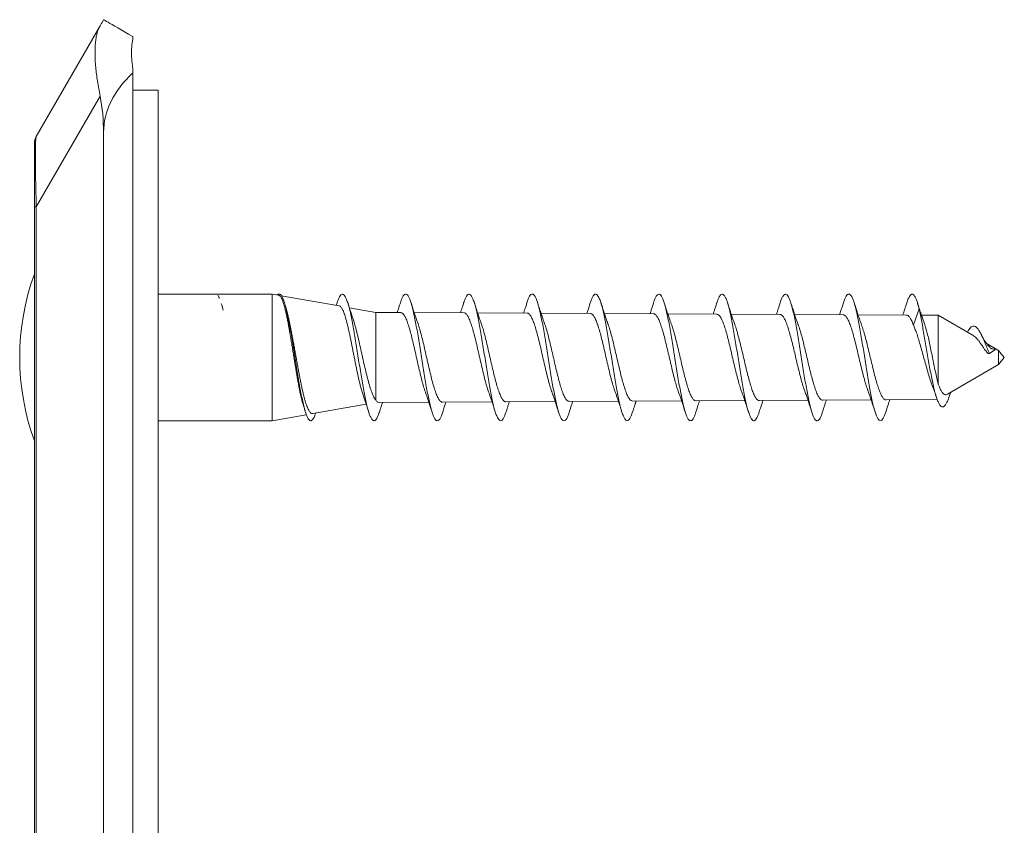
# Model space of a CAD drawing. Units: millimetres. Extents: x -669 to 1731, y -111 to 1499.
# Drawn here: x -499 to -324, y 1355 to 1499 of the extents above; entities that cross this region are included whole.
import ezdxf

# ---------------------------------------------------------------- set-up
doc = ezdxf.new("R2010")
doc.units = ezdxf.units.MM
doc.header["$LTSCALE"] = 5

msp = doc.modelspace()

# ---------------------------------------------------------------- linework, layer by layer
at = {"color": 7, "linetype": 'Continuous', "lineweight": 15}
for p, q in [((-496.21, 1477.83), (-484.85, 1497.5)), ((-479.04, 1495.56), (-479.04, 1494.99)), ((-479.04, 1489.96), (-479.04, 1489.1)), ((-479.04, 1489.1), (-479.04, 1486.06)), ((-479.04, 1486.06), (-479.04, 711.06)), ((-474.53, 1486.06), (-479.04, 1486.06)), ((-474.53, 1486.06), (-474.53, 711.06)), ((-484.24, 718.56), (-484.24, 1478.56)), ((-496.54, 1465.33), (-496.54, 1476.58)), ((-496.54, 731.79), (-496.54, 1465.33)), ((-464.29, 1449.81), (-474.53, 1449.81)), ((-454.29, 1449.81), (-464.29, 1449.81)), ((-453.09, 1449.6), (-454.29, 1449.81)), ((-454.29, 1427.31), (-454.29, 1449.81)), ((-442.36, 1447.71), (-452.65, 1449.52)), ((-451.94, 1447.8), (-452.09, 1448.26)), ((-442.73, 1448.27), (-442.88, 1447.8)), ((-435.85, 1446.56), (-440.56, 1447.39)), ((-431.43, 1446.54), (-435.85, 1446.56)), ((-435.85, 1430.98), (-435.85, 1446.56)), ((-420.2, 1446.48), (-429.03, 1446.53)), ((-408.97, 1446.43), (-417.76, 1446.47)), ((-397.73, 1446.37), (-406.49, 1446.41)), ((-386.5, 1446.31), (-395.22, 1446.36)), ((-375.26, 1446.26), (-383.95, 1446.3)), ((-364.03, 1446.2), (-372.68, 1446.25)), ((-352.79, 1446.15), (-361.41, 1446.19)), ((-341.56, 1446.09), (-350.15, 1446.13)), ((-339.29, 1447.18), (-340.3, 1444.33)), ((-338.32, 1444.52), (-339.29, 1447.18)), ((-335.89, 1446.06), (-338.88, 1446.08)), ((-329.56, 1442.37), (-335.89, 1446.06)), ((-335.89, 1433.83), (-335.89, 1446.06)), ((-325.18, 1439.81), (-327.36, 1441.08)), ((-326.79, 1439.26), (-327.1, 1439.25)), ((-325.84, 1439.9), (-326.79, 1439.26)), ((-325.72, 1440.09), (-325.68, 1440.06)), ((-324.15, 1438.56), (-325.18, 1439.81)), ((-325.18, 1437.31), (-325.18, 1439.81)), ((-325.18, 1437.31), (-324.15, 1438.56)), ((-334.25, 1432.02), (-325.18, 1437.31)), ((-447.06, 1428.58), (-437.56, 1430.26)), ((-435.27, 1430.56), (-426.43, 1430.61)), ((-424, 1430.62), (-415.19, 1430.66)), ((-412.74, 1430.68), (-403.96, 1430.72)), ((-401.47, 1430.73), (-392.73, 1430.78)), ((-390.21, 1430.79), (-381.5, 1430.83)), ((-378.94, 1430.85), (-370.27, 1430.89)), ((-367.68, 1430.9), (-359.04, 1430.95)), ((-356.41, 1430.96), (-347.81, 1431)), ((-345.15, 1431.02), (-336.06, 1431.06)), ((-454.29, 1427.31), (-448.2, 1428.39)), ((-474.53, 1427.31), (-454.29, 1427.31))]:
    msp.add_line(p, q, dxfattribs=at)
at = {"color": 8, "linetype": 'Continuous', "lineweight": 0}
for p, q in [((-484.85, 1485), (-496.21, 1465.33)), ((-496.21, 1465.33), (-496.54, 1465.33)), ((-496.21, 1465.33), (-496.21, 731.79))]:
    msp.add_line(p, q, dxfattribs=at)
at = {"color": 7, "linetype": 'Continuous', "lineweight": 15, "flags": 128}
for points in [[(-484.85, 1497.5), (-484.67, 1497.82), (-484.51, 1498.09), (-484.39, 1498.29), (-484.31, 1498.44), (-484.26, 1498.53), (-484.24, 1498.56)], [(-484.24, 1498.56), (-484.21, 1498.54), (-484.11, 1498.49), (-483.96, 1498.4), (-483.74, 1498.27), (-483.45, 1498.11), (-483.11, 1497.91), (-482.71, 1497.68), (-482.24, 1497.41), (-481.72, 1497.1), (-481.13, 1496.77), (-480.49, 1496.4), (-479.8, 1496), (-479.04, 1495.56)]]:
    msp.add_lwpolyline(points, dxfattribs=at)
at = {"color": 7, "linetype": 'Continuous', "lineweight": 15}
for centre, radius, start, end in [((-494.04, 1476.58), 2.5, 150, 180), ((-455.66, 1438.56), 43.48, 160.0788, 199.9212)]:
    msp.add_arc(centre, radius, start, end, dxfattribs=at)
for centre, major_axis, start_param, end_param in [((-449.6, 1478.56), (34.64, 0), 2.586782, 3.141593), ((-495.79, 1478.56), (0, 20), 4.712389, 5.040025)]:
    msp.add_ellipse(centre, major_axis=major_axis, ratio=0.57735, start_param=start_param, end_param=end_param, dxfattribs=at)
at = {"color": 8, "linetype": 'Continuous', "lineweight": 0}
msp.add_ellipse((-494.04, 1431.58), major_axis=(-2.14, 46.27), ratio=0.019069, start_param=0.029754, end_param=0.752489, dxfattribs=at)
at = {"color": 7, "linetype": 'Continuous', "lineweight": 15}
for points, knots in [([(-484.85, 1497.5), (-484.95, 1497.32), (-485.13, 1496.97), (-485.36, 1496.3), (-485.54, 1495.52), (-485.67, 1494.63), (-485.75, 1493.64), (-485.77, 1492.56), (-485.73, 1491.38), (-485.64, 1490.15), (-485.5, 1488.91), (-485.33, 1487.66), (-485.11, 1486.35), (-484.94, 1485.45), (-484.85, 1485)], [0, 0, 0, 0, 0.084426, 0.168847, 0.255617, 0.342387, 0.426856, 0.511324, 0.598383, 0.685443, 0.763157, 0.840874, 0.920435, 1, 1, 1, 1]), ([(-479.04, 1494.99), (-479.09, 1494.78), (-479.17, 1494.35), (-479.25, 1493.61), (-479.29, 1492.81), (-479.26, 1491.92), (-479.19, 1490.97), (-479.09, 1490.3), (-479.04, 1489.96)], [0, 0, 0, 0, 0.155105, 0.310931, 0.481186, 0.651442, 0.825719, 1, 1, 1, 1]), ([(-463.65, 1449.1), (-463.7, 1449.21), (-463.8, 1449.41), (-463.89, 1449.54), (-463.94, 1449.6)], [0, 0, 0, 0, 0.498345, 1, 1, 1, 1]), ([(-463.94, 1449.6), (-463.89, 1449.54), (-463.8, 1449.41), (-463.7, 1449.21), (-463.65, 1449.1)], [0, 0, 0, 0, 0.49929, 1, 1, 1, 1]), ([(-453.33, 1449.64), (-453.32, 1449.66), (-453.23, 1449.79), (-453.06, 1449.83), (-452.81, 1449.76), (-452.57, 1449.46), (-452.33, 1448.97), (-452.08, 1448.28), (-451.84, 1447.41), (-451.59, 1446.38), (-451.35, 1445.2), (-451.11, 1443.9), (-450.86, 1442.5), (-450.62, 1441.02), (-450.37, 1439.5), (-450.13, 1437.96), (-449.89, 1436.44), (-449.64, 1434.95), (-449.4, 1433.53), (-449.15, 1432.21), (-448.91, 1431), (-448.66, 1429.93), (-448.42, 1429.02), (-448.18, 1428.29), (-447.93, 1427.75), (-447.69, 1427.41), (-447.44, 1427.28), (-447.2, 1427.35), (-446.96, 1427.64), (-446.73, 1428.08), (-446.59, 1428.5), (-446.52, 1428.68)], [0, 0, 0, 0, 0.00473, 0.040592, 0.076469, 0.112259, 0.148132, 0.18398, 0.219798, 0.255641, 0.291509, 0.327324, 0.36316, 0.399053, 0.434834, 0.470709, 0.506581, 0.542354, 0.578267, 0.61409, 0.6499, 0.685805, 0.721605, 0.757448, 0.793317, 0.829139, 0.864968, 0.900833, 0.936674, 0.972478, 1, 1, 1, 1]), ([(-453.09, 1449.6), (-453.05, 1449.59), (-452.96, 1449.56), (-452.82, 1449.42), (-452.67, 1449.21), (-452.52, 1448.91), (-452.38, 1448.54), (-452.23, 1448.1), (-452.08, 1447.59), (-451.94, 1447.01), (-451.79, 1446.38), (-451.64, 1445.69), (-451.49, 1444.95), (-451.35, 1444.16), (-451.2, 1443.34), (-451.05, 1442.5), (-450.91, 1441.61), (-450.76, 1440.71), (-450.61, 1439.81), (-450.46, 1438.9), (-450.32, 1437.99), (-450.17, 1437.08), (-450.02, 1436.2), (-449.88, 1435.34), (-449.73, 1434.49), (-449.58, 1433.69), (-449.43, 1432.93), (-449.29, 1432.22), (-449.14, 1431.55), (-448.99, 1430.93), (-448.84, 1430.38), (-448.75, 1430.08), (-448.7, 1429.92)], [0, 0, 0, 0, 0.030028, 0.064047, 0.099073, 0.134098, 0.167813, 0.201529, 0.236242, 0.270955, 0.304366, 0.337778, 0.372177, 0.406577, 0.439685, 0.472793, 0.50688, 0.540967, 0.573772, 0.606577, 0.640353, 0.674128, 0.706631, 0.739133, 0.772598, 0.806062, 0.838263, 0.870462, 0.903616, 0.936768, 0.968665, 1, 1, 1, 1]), ([(-442.74, 1448.25), (-442.68, 1448.43), (-442.54, 1448.87), (-442.32, 1449.35), (-442.07, 1449.7), (-441.83, 1449.84), (-441.59, 1449.77), (-441.34, 1449.5), (-441.1, 1449.02), (-440.85, 1448.35), (-440.61, 1447.5), (-440.37, 1446.48), (-440.12, 1445.31), (-439.88, 1444.02), (-439.63, 1442.62), (-439.39, 1441.16), (-439.15, 1439.64), (-438.9, 1438.1), (-438.66, 1436.57), (-438.41, 1435.08), (-438.17, 1433.66), (-437.92, 1432.32), (-437.68, 1431.1), (-437.44, 1430.02), (-437.19, 1429.1), (-436.95, 1428.35), (-436.7, 1427.79), (-436.46, 1427.43), (-436.22, 1427.28), (-435.97, 1427.34), (-435.73, 1427.6), (-435.48, 1428.09), (-435.31, 1428.52), (-435.22, 1428.84), (-435.21, 1428.87)], [0, 0, 0, 0, 0.023082, 0.055541, 0.087991, 0.120365, 0.152861, 0.18527, 0.217673, 0.250171, 0.282549, 0.314993, 0.347455, 0.379845, 0.412294, 0.444735, 0.477148, 0.509569, 0.542032, 0.574438, 0.606858, 0.639343, 0.671716, 0.704174, 0.736636, 0.769004, 0.801496, 0.833913, 0.866313, 0.898796, 0.931197, 0.963623, 0.996074, 1, 1, 1, 1]), ([(-431.49, 1448.24), (-431.44, 1448.4), (-431.3, 1448.83), (-431.09, 1449.31), (-430.85, 1449.68), (-430.6, 1449.84), (-430.36, 1449.79), (-430.11, 1449.53), (-429.87, 1449.07), (-429.63, 1448.42), (-429.38, 1447.58), (-429.14, 1446.57), (-428.89, 1445.42), (-428.65, 1444.14), (-428.41, 1442.75), (-428.16, 1441.29), (-427.92, 1439.78), (-427.67, 1438.24), (-427.43, 1436.71), (-427.18, 1435.21), (-426.94, 1433.78), (-426.7, 1432.44), (-426.45, 1431.21), (-426.21, 1430.11), (-425.96, 1429.17), (-425.72, 1428.41), (-425.48, 1427.83), (-425.23, 1427.46), (-424.99, 1427.29), (-424.74, 1427.33), (-424.5, 1427.57), (-424.26, 1428.03), (-424.08, 1428.48), (-423.98, 1428.82), (-423.96, 1428.88)], [0, 0, 0, 0, 0.020387, 0.052824, 0.085247, 0.117642, 0.150061, 0.182512, 0.214882, 0.247326, 0.279768, 0.312125, 0.344608, 0.377007, 0.409394, 0.441875, 0.474246, 0.50667, 0.539118, 0.571502, 0.603926, 0.636357, 0.668764, 0.70116, 0.733619, 0.766012, 0.798413, 0.83089, 0.863248, 0.89569, 0.928142, 0.960496, 0.99297, 1, 1, 1, 1]), ([(-420.24, 1448.24), (-420.19, 1448.38), (-420.07, 1448.79), (-419.86, 1449.26), (-419.62, 1449.66), (-419.37, 1449.83), (-419.13, 1449.8), (-418.89, 1449.56), (-418.64, 1449.12), (-418.4, 1448.48), (-418.15, 1447.66), (-417.91, 1446.67), (-417.67, 1445.53), (-417.42, 1444.26), (-417.18, 1442.88), (-416.93, 1441.42), (-416.69, 1439.91), (-416.44, 1438.38), (-416.2, 1436.85), (-415.96, 1435.35), (-415.71, 1433.91), (-415.47, 1432.55), (-415.22, 1431.31), (-414.98, 1430.2), (-414.74, 1429.25), (-414.49, 1428.47), (-414.25, 1427.88), (-414, 1427.48), (-413.76, 1427.29), (-413.52, 1427.31), (-413.27, 1427.54), (-413.03, 1427.98), (-412.84, 1428.44), (-412.73, 1428.8), (-412.71, 1428.88)], [0, 0, 0, 0, 0.017361, 0.049804, 0.082266, 0.114641, 0.147101, 0.179533, 0.211935, 0.244369, 0.276812, 0.309216, 0.341638, 0.374108, 0.406482, 0.438935, 0.471391, 0.503755, 0.536245, 0.568657, 0.601051, 0.633539, 0.665925, 0.698353, 0.730808, 0.76321, 0.795631, 0.828076, 0.860499, 0.892895, 0.92537, 0.957774, 0.990179, 1, 1, 1, 1]), ([(-408.99, 1448.24), (-408.95, 1448.36), (-408.83, 1448.75), (-408.63, 1449.22), (-408.39, 1449.63), (-408.15, 1449.82), (-407.9, 1449.81), (-407.66, 1449.59), (-407.41, 1449.17), (-407.17, 1448.55), (-406.93, 1447.74), (-406.68, 1446.76), (-406.44, 1445.64), (-406.19, 1444.38), (-405.95, 1443.01), (-405.7, 1441.56), (-405.46, 1440.05), (-405.22, 1438.52), (-404.97, 1436.98), (-404.73, 1435.48), (-404.48, 1434.03), (-404.24, 1432.67), (-404, 1431.42), (-403.75, 1430.3), (-403.51, 1429.33), (-403.26, 1428.53), (-403.02, 1427.92), (-402.78, 1427.51), (-402.53, 1427.3), (-402.29, 1427.3), (-402.04, 1427.51), (-401.8, 1427.94), (-401.6, 1428.4), (-401.49, 1428.78), (-401.46, 1428.89)], [0, 0, 0, 0, 0.014513, 0.046883, 0.07937, 0.111776, 0.144171, 0.176665, 0.209037, 0.241474, 0.273934, 0.306314, 0.338763, 0.371197, 0.403601, 0.436023, 0.468474, 0.500877, 0.533291, 0.565767, 0.598138, 0.630587, 0.663046, 0.695407, 0.727893, 0.760307, 0.792698, 0.82518, 0.857572, 0.889993, 0.922442, 0.954854, 0.987263, 1, 1, 1, 1]), ([(-397.74, 1448.24), (-397.71, 1448.34), (-397.6, 1448.71), (-397.41, 1449.17), (-397.16, 1449.6), (-396.92, 1449.81), (-396.67, 1449.82), (-396.43, 1449.62), (-396.19, 1449.22), (-395.94, 1448.61), (-395.7, 1447.82), (-395.45, 1446.86), (-395.21, 1445.74), (-394.96, 1444.49), (-394.72, 1443.13), (-394.48, 1441.69), (-394.23, 1440.19), (-393.99, 1438.65), (-393.74, 1437.12), (-393.5, 1435.61), (-393.26, 1434.16), (-393.01, 1432.79), (-392.77, 1431.52), (-392.52, 1430.39), (-392.28, 1429.41), (-392.04, 1428.6), (-391.79, 1427.97), (-391.55, 1427.54), (-391.3, 1427.31), (-391.06, 1427.3), (-390.82, 1427.49), (-390.57, 1427.89), (-390.37, 1428.36), (-390.25, 1428.76), (-390.21, 1428.89)], [0, 0, 0, 0, 0.011634, 0.044033, 0.076455, 0.108902, 0.141278, 0.17372, 0.206165, 0.238523, 0.271005, 0.303408, 0.335793, 0.36828, 0.400651, 0.433076, 0.465529, 0.497909, 0.53034, 0.562772, 0.595176, 0.627579, 0.660033, 0.69243, 0.724832, 0.757309, 0.789672, 0.822111, 0.854567, 0.886921, 0.919397, 0.951809, 0.984193, 1, 1, 1, 1]), ([(-386.49, 1448.25), (-386.46, 1448.32), (-386.36, 1448.67), (-386.18, 1449.12), (-385.93, 1449.57), (-385.69, 1449.8), (-385.45, 1449.83), (-385.2, 1449.65), (-384.96, 1449.26), (-384.71, 1448.67), (-384.47, 1447.9), (-384.23, 1446.95), (-383.98, 1445.85), (-383.74, 1444.61), (-383.49, 1443.26), (-383.25, 1441.82), (-383, 1440.32), (-382.76, 1438.79), (-382.52, 1437.26), (-382.27, 1435.75), (-382.03, 1434.29), (-381.78, 1432.91), (-381.54, 1431.63), (-381.3, 1430.49), (-381.05, 1429.49), (-380.81, 1428.66), (-380.56, 1428.02), (-380.32, 1427.57), (-380.08, 1427.33), (-379.83, 1427.29), (-379.59, 1427.46), (-379.34, 1427.85), (-379.13, 1428.32), (-379.01, 1428.73), (-378.96, 1428.89)], [0, 0, 0, 0, 0.008551, 0.040926, 0.073393, 0.105828, 0.138231, 0.170677, 0.203117, 0.235526, 0.267952, 0.300422, 0.332804, 0.365257, 0.397718, 0.430086, 0.462578, 0.494997, 0.527391, 0.559886, 0.592274, 0.624706, 0.657168, 0.689569, 0.722, 0.754446, 0.78687, 0.819275, 0.851747, 0.884157, 0.916565, 0.949059, 0.981433, 1, 1, 1, 1]), ([(-375.24, 1448.25), (-375.22, 1448.3), (-375.13, 1448.63), (-374.95, 1449.07), (-374.71, 1449.54), (-374.46, 1449.79), (-374.22, 1449.84), (-373.97, 1449.67), (-373.73, 1449.3), (-373.49, 1448.73), (-373.24, 1447.98), (-373, 1447.04), (-372.75, 1445.95), (-372.51, 1444.73), (-372.26, 1443.38), (-372.02, 1441.95), (-371.78, 1440.46), (-371.53, 1438.93), (-371.29, 1437.39), (-371.04, 1435.88), (-370.8, 1434.42), (-370.56, 1433.03), (-370.31, 1431.74), (-370.07, 1430.58), (-369.82, 1429.57), (-369.58, 1428.73), (-369.34, 1428.07), (-369.09, 1427.6), (-368.85, 1427.34), (-368.6, 1427.28), (-368.36, 1427.44), (-368.12, 1427.8), (-367.9, 1428.28), (-367.76, 1428.71), (-367.71, 1428.89)], [0, 0, 0, 0, 0.005738, 0.038147, 0.070537, 0.103031, 0.135403, 0.167836, 0.200299, 0.232673, 0.265124, 0.297557, 0.329957, 0.362383, 0.394827, 0.42723, 0.459644, 0.492115, 0.524488, 0.556932, 0.589392, 0.62175, 0.654234, 0.68665, 0.719036, 0.75152, 0.783909, 0.816328, 0.848781, 0.881184, 0.913598, 0.94604, 0.978465, 1, 1, 1, 1]), ([(-363.99, 1448.26), (-363.98, 1448.28), (-363.89, 1448.59), (-363.72, 1449.02), (-363.48, 1449.51), (-363.23, 1449.78), (-362.99, 1449.84), (-362.75, 1449.7), (-362.5, 1449.34), (-362.26, 1448.79), (-362.01, 1448.05), (-361.77, 1447.13), (-361.52, 1446.06), (-361.28, 1444.84), (-361.04, 1443.51), (-360.79, 1442.08), (-360.55, 1440.6), (-360.3, 1439.07), (-360.06, 1437.53), (-359.82, 1436.01), (-359.57, 1434.54), (-359.33, 1433.15), (-359.08, 1431.85), (-358.84, 1430.68), (-358.6, 1429.66), (-358.35, 1428.8), (-358.11, 1428.12), (-357.86, 1427.63), (-357.62, 1427.35), (-357.38, 1427.28), (-357.13, 1427.41), (-356.89, 1427.76), (-356.66, 1428.24), (-356.52, 1428.69), (-356.46, 1428.88)], [0, 0, 0, 0, 0.002807, 0.035256, 0.067644, 0.100091, 0.132544, 0.164912, 0.197398, 0.229812, 0.262202, 0.294698, 0.327077, 0.359508, 0.391973, 0.424356, 0.4568, 0.489239, 0.521647, 0.554064, 0.58652, 0.618927, 0.651337, 0.683818, 0.716192, 0.748636, 0.781103, 0.813464, 0.845946, 0.878369, 0.910757, 0.943239, 0.975637, 1, 1, 1, 1]), ([(-352.74, 1448.27), (-352.65, 1448.51), (-352.49, 1448.99), (-352.25, 1449.47), (-352.01, 1449.76), (-351.76, 1449.84), (-351.52, 1449.72), (-351.27, 1449.39), (-351.03, 1448.85), (-350.78, 1448.13), (-350.54, 1447.22), (-350.3, 1446.16), (-350.05, 1444.96), (-349.81, 1443.63), (-349.56, 1442.22), (-349.32, 1440.73), (-349.08, 1439.21), (-348.83, 1437.67), (-348.59, 1436.15), (-348.34, 1434.67), (-348.1, 1433.27), (-347.86, 1431.96), (-347.61, 1430.78), (-347.37, 1429.74), (-347.12, 1428.87), (-346.88, 1428.17), (-346.64, 1427.67), (-346.39, 1427.37), (-346.15, 1427.28), (-345.9, 1427.39), (-345.66, 1427.72), (-345.43, 1428.2), (-345.28, 1428.66), (-345.21, 1428.87)], [0, 0, 0, 0, 0.032166, 0.064575, 0.097035, 0.129478, 0.161896, 0.194334, 0.226806, 0.259202, 0.29166, 0.32413, 0.356507, 0.389005, 0.421435, 0.453835, 0.486341, 0.518737, 0.551176, 0.583651, 0.616055, 0.6485, 0.680954, 0.713381, 0.7458, 0.778275, 0.810696, 0.843113, 0.875613, 0.907998, 0.940452, 0.972933, 1, 1, 1, 1]), ([(-341.49, 1448.25), (-341.41, 1448.48), (-341.26, 1448.95), (-341.02, 1449.43), (-340.78, 1449.74), (-340.53, 1449.85), (-340.31, 1449.75), (-340.09, 1449.49), (-339.9, 1449.13), (-339.7, 1448.65), (-339.5, 1447.97), (-339.36, 1447.45), (-339.29, 1447.18)], [0, 0, 0, 0, 0.1009089, 0.2116119, 0.3224801, 0.4334759, 0.5442863, 0.6334582, 0.7219026, 0.8097354, 0.9021522, 1, 1, 1, 1]), ([(-463.31, 1448.17), (-463.25, 1447.99), (-463.14, 1447.61), (-463.03, 1447.16), (-462.98, 1446.94)], [0, 0, 0, 0, 0.497908, 1, 1, 1, 1]), ([(-462.98, 1446.94), (-463.03, 1447.16), (-463.14, 1447.61), (-463.25, 1447.99), (-463.31, 1448.17)], [0, 0, 0, 0, 0.497911, 1, 1, 1, 1]), ([(-463.31, 1448.17), (-463.25, 1447.99), (-463.14, 1447.61), (-463.03, 1447.16), (-462.98, 1446.94)], [0, 0, 0, 0, 0.499986, 1, 1, 1, 1]), ([(-447.06, 1428.59), (-447.12, 1428.58), (-447.22, 1428.58), (-447.38, 1428.66), (-447.54, 1428.81), (-447.7, 1429.03), (-447.86, 1429.33), (-448.02, 1429.69), (-448.18, 1430.11), (-448.34, 1430.6), (-448.5, 1431.15), (-448.66, 1431.76), (-448.82, 1432.42), (-448.98, 1433.12), (-449.14, 1433.88), (-449.3, 1434.67), (-449.46, 1435.48), (-449.61, 1436.33), (-449.77, 1437.2), (-449.93, 1438.08), (-450.09, 1438.97), (-450.25, 1439.86), (-450.41, 1440.75), (-450.57, 1441.63), (-450.73, 1442.48), (-450.89, 1443.31), (-451.05, 1444.12), (-451.21, 1444.89), (-451.37, 1445.62), (-451.53, 1446.3), (-451.69, 1446.92), (-451.83, 1447.43), (-451.91, 1447.7), (-451.94, 1447.8)], [0, 0, 0, 0, 0.031132, 0.062965, 0.094247, 0.125528, 0.157698, 0.18987, 0.221476, 0.253083, 0.285589, 0.318096, 0.35003, 0.381965, 0.414808, 0.447652, 0.479916, 0.51218, 0.545362, 0.578544, 0.611139, 0.643733, 0.677256, 0.710778, 0.743703, 0.776629, 0.810492, 0.844354, 0.87761, 0.910866, 0.945069, 0.979272, 1, 1, 1, 1]), ([(-442.36, 1447.71), (-442.36, 1447.71), (-442.3, 1447.71), (-442.2, 1447.65), (-442.05, 1447.52), (-441.9, 1447.31), (-441.75, 1447.05), (-441.61, 1446.72), (-441.46, 1446.33), (-441.31, 1445.88), (-441.16, 1445.39), (-441.01, 1444.85), (-440.87, 1444.26), (-440.72, 1443.62), (-440.57, 1442.96), (-440.42, 1442.28), (-440.27, 1441.56), (-440.12, 1440.82), (-439.98, 1440.07), (-439.83, 1439.32), (-439.68, 1438.56), (-439.53, 1437.81), (-439.38, 1437.07), (-439.24, 1436.35), (-439.09, 1435.64), (-438.89, 1434.74), (-438.69, 1433.89), (-438.49, 1433.13), (-438.32, 1432.5), (-438.19, 1432.13), (-438.11, 1431.91)], [0, 0, 0, 0, 0.003654, 0.039296, 0.075993, 0.11269, 0.147956, 0.183221, 0.219532, 0.255843, 0.290735, 0.325626, 0.361553, 0.397479, 0.431997, 0.466515, 0.502057, 0.537599, 0.571743, 0.605886, 0.641044, 0.676202, 0.709968, 0.743735, 0.778504, 0.813274, 0.879987, 0.914365, 0.948743, 1, 1, 1, 1]), ([(-439.94, 1445.53), (-439.97, 1445.63), (-440.11, 1446.01), (-440.4, 1446.91), (-440.67, 1447.73), (-440.84, 1448.26)], [0, 0, 0, 0, 0.112035, 0.421097, 1, 1, 1, 1]), ([(-431.49, 1448.26), (-431.57, 1448), (-431.72, 1447.54), (-431.9, 1446.96), (-432, 1446.66), (-432.04, 1446.54)], [0, 0, 0, 0, 0.458593, 0.801297, 1, 1, 1, 1]), ([(-428.41, 1444.73), (-428.46, 1444.87), (-428.59, 1445.24), (-428.78, 1445.8), (-428.98, 1446.38), (-429.16, 1446.93), (-429.36, 1447.55), (-429.51, 1448.01), (-429.59, 1448.26)], [0, 0, 0, 0, 0.121924, 0.3260718, 0.4742567, 0.6128485, 0.7878241, 1, 1, 1, 1]), ([(-420.24, 1448.27), (-420.31, 1448.04), (-420.44, 1447.61), (-420.63, 1447.03), (-420.75, 1446.66), (-420.81, 1446.49), (-420.81, 1446.49)], [0, 0, 0, 0, 0.38348, 0.705812, 0.99459, 1, 1, 1, 1]), ([(-417.14, 1444.67), (-417.17, 1444.77), (-417.28, 1445.07), (-417.44, 1445.52), (-417.6, 1445.99), (-417.71, 1446.33), (-417.79, 1446.56), (-417.85, 1446.74), (-417.92, 1446.97), (-418.03, 1447.29), (-418.17, 1447.73), (-418.28, 1448.07), (-418.34, 1448.26)], [0, 0, 0, 0, 0.0858702, 0.2530036, 0.3829318, 0.4807155, 0.5337365, 0.5770197, 0.6327754, 0.7215127, 0.8437091, 1, 1, 1, 1]), ([(-408.99, 1448.27), (-409.06, 1448.03), (-409.19, 1447.6), (-409.38, 1447.03), (-409.51, 1446.65), (-409.57, 1446.47), (-409.58, 1446.43)], [0, 0, 0, 0, 0.380047, 0.693397, 0.941647, 1, 1, 1, 1]), ([(-405.86, 1444.6), (-405.88, 1444.65), (-405.95, 1444.84), (-406.08, 1445.21), (-406.24, 1445.66), (-406.36, 1446.03), (-406.46, 1446.33), (-406.56, 1446.63), (-406.7, 1447.04), (-406.88, 1447.6), (-407.01, 1448.02), (-407.08, 1448.26)], [0, 0, 0, 0, 0.034454, 0.167031, 0.299592, 0.406833, 0.470129, 0.545289, 0.658129, 0.809355, 1, 1, 1, 1]), ([(-397.74, 1448.27), (-397.88, 1447.8), (-398.09, 1447.16), (-398.29, 1446.54), (-398.35, 1446.37)], [0, 0, 0, 0, 0.732861, 1, 1, 1, 1]), ([(-394.59, 1444.55), (-394.63, 1444.63), (-394.71, 1444.86), (-394.83, 1445.21), (-394.95, 1445.55), (-395.04, 1445.81), (-395.1, 1446.01), (-395.18, 1446.23), (-395.28, 1446.52), (-395.41, 1446.95), (-395.61, 1447.53), (-395.75, 1448), (-395.84, 1448.26)], [0, 0, 0, 0, 0.069472, 0.19114, 0.284353, 0.348454, 0.395735, 0.44601, 0.527538, 0.631653, 0.788434, 1, 1, 1, 1]), ([(-386.48, 1448.27), (-386.62, 1447.85), (-386.82, 1447.21), (-387.03, 1446.57), (-387.11, 1446.34), (-387.12, 1446.32)], [0, 0, 0, 0, 0.644502, 0.971989, 1, 1, 1, 1]), ([(-383.33, 1444.51), (-383.45, 1444.84), (-383.63, 1445.34), (-383.88, 1446.1), (-384.19, 1447.01), (-384.43, 1447.76), (-384.59, 1448.26)], [0, 0, 0, 0, 0.272763, 0.408609, 0.602703, 1, 1, 1, 1]), ([(-375.24, 1448.27), (-375.32, 1448), (-375.47, 1447.54), (-375.66, 1446.94), (-375.79, 1446.54), (-375.86, 1446.33), (-375.88, 1446.26)], [0, 0, 0, 0, 0.3936303, 0.689114, 0.8898201, 1, 1, 1, 1]), ([(-372.05, 1444.43), (-372.14, 1444.67), (-372.31, 1445.14), (-372.53, 1445.8), (-372.73, 1446.38), (-372.91, 1446.93), (-373.11, 1447.55), (-373.26, 1448.01), (-373.34, 1448.26)], [0, 0, 0, 0, 0.193188, 0.380711, 0.516767, 0.644035, 0.804868, 1, 1, 1, 1]), ([(-363.99, 1448.26), (-364.06, 1448.03), (-364.19, 1447.61), (-364.38, 1447.02), (-364.53, 1446.57), (-364.62, 1446.3), (-364.65, 1446.21)], [0, 0, 0, 0, 0.3319746, 0.6126847, 0.8641523, 1, 1, 1, 1]), ([(-360.78, 1444.38), (-360.86, 1444.59), (-361.01, 1445.01), (-361.21, 1445.57), (-361.36, 1446.04), (-361.55, 1446.58), (-361.78, 1447.31), (-361.98, 1447.93), (-362.09, 1448.27)], [0, 0, 0, 0, 0.17314, 0.328325, 0.435595, 0.529778, 0.742095, 1, 1, 1, 1]), ([(-352.74, 1448.27), (-352.78, 1448.13), (-352.86, 1447.87), (-352.98, 1447.51), (-353.08, 1447.2), (-353.19, 1446.86), (-353.3, 1446.51), (-353.39, 1446.26), (-353.42, 1446.15)], [0, 0, 0, 0, 0.1957521, 0.3648047, 0.5075535, 0.6423661, 0.8474721, 1, 1, 1, 1]), ([(-349.52, 1444.34), (-349.58, 1444.52), (-349.71, 1444.87), (-349.88, 1445.37), (-350.03, 1445.79), (-350.17, 1446.21), (-350.34, 1446.72), (-350.57, 1447.42), (-350.74, 1447.96), (-350.84, 1448.26)], [0, 0, 0, 0, 0.14196, 0.275699, 0.382154, 0.463633, 0.596099, 0.774469, 1, 1, 1, 1]), ([(-341.49, 1448.26), (-341.56, 1448.03), (-341.69, 1447.62), (-341.87, 1447.07), (-342.01, 1446.64), (-342.11, 1446.33), (-342.17, 1446.16), (-342.19, 1446.09)], [0, 0, 0, 0, 0.3135362, 0.5663226, 0.7597849, 0.9128513, 1, 1, 1, 1]), ([(-338.63, 1445.37), (-338.72, 1445.63), (-338.84, 1445.96), (-338.98, 1446.38), (-339.08, 1446.67), (-339.29, 1447.33), (-339.48, 1447.93), (-339.6, 1448.32)], [0, 0, 0, 0, 0.27565, 0.349587, 0.400723, 0.612626, 1, 1, 1, 1]), ([(-435.85, 1430.98), (-435.96, 1431.13), (-436.18, 1431.44), (-436.5, 1432.17), (-436.83, 1433.09), (-437.15, 1434.17), (-437.47, 1435.41), (-437.79, 1436.75), (-438.06, 1437.92), (-438.27, 1438.88), (-438.48, 1439.84), (-438.7, 1440.79), (-438.91, 1441.72), (-439.12, 1442.62), (-439.34, 1443.48), (-439.55, 1444.27), (-439.74, 1444.91), (-439.87, 1445.3), (-439.95, 1445.53)], [0, 0, 0, 0, 0.0756406, 0.153472, 0.2291754, 0.3070152, 0.383694, 0.4625413, 0.5401816, 0.5801365, 0.6200911, 0.6986784, 0.7391214, 0.7795648, 0.8590933, 0.9000199, 0.9409478, 1, 1, 1, 1]), ([(-431.43, 1446.51), (-431.36, 1446.51), (-431.19, 1446.51), (-430.91, 1446.23), (-430.6, 1445.72), (-430.29, 1444.99), (-429.98, 1444.07), (-429.67, 1442.99), (-429.36, 1441.77), (-429.06, 1440.47), (-428.74, 1439.09), (-428.44, 1437.72), (-428.13, 1436.35), (-427.82, 1435.07), (-427.51, 1433.88), (-427.25, 1432.98), (-427.09, 1432.55), (-427.04, 1432.41)], [0, 0, 0, 0, 0.048463, 0.119863, 0.189227, 0.260606, 0.329947, 0.401301, 0.470618, 0.541946, 0.611236, 0.682537, 0.751801, 0.823074, 0.892314, 0.963563, 1, 1, 1, 1]), ([(-420.2, 1446.46), (-420.16, 1446.46), (-420.02, 1446.49), (-419.78, 1446.29), (-419.46, 1445.86), (-419.16, 1445.2), (-418.85, 1444.34), (-418.54, 1443.32), (-418.23, 1442.14), (-417.92, 1440.87), (-417.61, 1439.52), (-417.3, 1438.16), (-416.99, 1436.79), (-416.68, 1435.49), (-416.37, 1434.27), (-416.08, 1433.24), (-415.89, 1432.69), (-415.8, 1432.45)], [0, 0, 0, 0, 0.025915, 0.097394, 0.166834, 0.238289, 0.307702, 0.379131, 0.448515, 0.519915, 0.589273, 0.660643, 0.729976, 0.801321, 0.870631, 0.941953, 1, 1, 1, 1]), ([(-408.97, 1446.42), (-408.96, 1446.42), (-408.85, 1446.46), (-408.64, 1446.32), (-408.32, 1445.97), (-408.02, 1445.38), (-407.71, 1444.58), (-407.4, 1443.62), (-407.09, 1442.49), (-406.78, 1441.26), (-406.47, 1439.93), (-406.16, 1438.58), (-405.85, 1437.21), (-405.54, 1435.9), (-405.23, 1434.65), (-404.92, 1433.55), (-404.7, 1432.82), (-404.59, 1432.53), (-404.57, 1432.5)], [0, 0, 0, 0, 0.004119, 0.075674, 0.145184, 0.216711, 0.286194, 0.357694, 0.427153, 0.498629, 0.568067, 0.63952, 0.708937, 0.780368, 0.849763, 0.921171, 0.990543, 1, 1, 1, 1]), ([(-397.73, 1446.35), (-397.65, 1446.34), (-397.47, 1446.33), (-397.18, 1446.04), (-396.87, 1445.52), (-396.56, 1444.79), (-396.25, 1443.88), (-395.94, 1442.8), (-395.64, 1441.61), (-395.33, 1440.31), (-395.02, 1438.97), (-394.71, 1437.61), (-394.4, 1436.29), (-394.09, 1435.03), (-393.78, 1433.89), (-393.53, 1433.06), (-393.39, 1432.69), (-393.35, 1432.58)], [0, 0, 0, 0, 0.055028, 0.124741, 0.196475, 0.266164, 0.337874, 0.40754, 0.479226, 0.548868, 0.620531, 0.690149, 0.761787, 0.831379, 0.902992, 0.972556, 1, 1, 1, 1]), ([(-386.5, 1446.28), (-386.45, 1446.29), (-386.29, 1446.31), (-386.04, 1446.09), (-385.73, 1445.64), (-385.42, 1444.97), (-385.11, 1444.11), (-384.8, 1443.08), (-384.49, 1441.93), (-384.18, 1440.66), (-383.87, 1439.35), (-383.56, 1438), (-383.25, 1436.67), (-382.94, 1435.4), (-382.63, 1434.23), (-382.36, 1433.29), (-382.19, 1432.82), (-382.12, 1432.63)], [0, 0, 0, 0, 0.0349984, 0.1047899, 0.1766048, 0.2463747, 0.3181685, 0.387915, 0.4596851, 0.5294071, 0.6011517, 0.6708462, 0.7425636, 0.8122305, 0.8839184, 0.9535586, 1, 1, 1, 1]), ([(-375.26, 1446.24), (-375.24, 1446.24), (-375.11, 1446.28), (-374.88, 1446.11), (-374.58, 1445.73), (-374.26, 1445.12), (-373.96, 1444.32), (-373.64, 1443.34), (-373.34, 1442.22), (-373.03, 1440.99), (-372.72, 1439.69), (-372.41, 1438.35), (-372.1, 1437.03), (-371.79, 1435.74), (-371.48, 1434.56), (-371.18, 1433.5), (-370.98, 1432.95), (-370.89, 1432.68)], [0, 0, 0, 0, 0.015977, 0.085905, 0.157863, 0.227766, 0.299699, 0.369576, 0.441482, 0.511332, 0.583209, 0.653031, 0.724878, 0.794671, 0.866489, 0.936258, 1, 1, 1, 1]), ([(-364.03, 1446.2), (-363.93, 1446.18), (-363.73, 1446.14), (-363.42, 1445.8), (-363.11, 1445.25), (-362.8, 1444.5), (-362.49, 1443.56), (-362.18, 1442.49), (-361.87, 1441.29), (-361.56, 1440.02), (-361.25, 1438.69), (-360.94, 1437.37), (-360.63, 1436.08), (-360.32, 1434.87), (-360.01, 1433.78), (-359.79, 1433.06), (-359.67, 1432.77), (-359.66, 1432.74)], [0, 0, 0, 0, 0.067906, 0.139995, 0.210021, 0.282081, 0.35208, 0.42411, 0.494082, 0.566083, 0.636031, 0.708007, 0.777933, 0.849888, 0.919792, 0.991724, 1, 1, 1, 1]), ([(-352.79, 1446.12), (-352.72, 1446.12), (-352.54, 1446.11), (-352.26, 1445.84), (-351.95, 1445.35), (-351.64, 1444.65), (-351.33, 1443.76), (-351.02, 1442.73), (-350.71, 1441.56), (-350.4, 1440.31), (-350.09, 1439), (-349.78, 1437.69), (-349.47, 1436.39), (-349.16, 1435.17), (-348.85, 1434.05), (-348.61, 1433.26), (-348.47, 1432.9), (-348.44, 1432.81)], [0, 0, 0, 0, 0.050888, 0.123131, 0.193308, 0.265522, 0.33567, 0.407853, 0.477975, 0.550133, 0.620232, 0.692365, 0.76244, 0.83455, 0.9046, 0.976684, 1, 1, 1, 1]), ([(-341.56, 1446.06), (-341.51, 1446.07), (-341.35, 1446.08), (-341.09, 1445.87), (-340.79, 1445.43), (-340.52, 1444.88), (-340.36, 1444.47), (-340.3, 1444.33)], [0, 0, 0, 0, 0.121038, 0.373371, 0.618596, 0.870928, 1, 1, 1, 1]), ([(-339.29, 1447.18), (-339.21, 1446.82), (-339.05, 1446.1), (-338.82, 1444.91), (-338.6, 1443.66), (-338.37, 1442.35), (-338.14, 1440.99), (-337.9, 1439.6), (-337.66, 1438.2), (-337.42, 1436.83), (-337.17, 1435.5), (-336.92, 1434.25), (-336.66, 1433.1), (-336.4, 1432.07), (-336.13, 1431.21), (-335.86, 1430.52), (-335.59, 1430.07), (-335.34, 1429.82), (-335.1, 1429.75), (-334.85, 1429.85), (-334.6, 1430.12), (-334.34, 1430.58), (-334.11, 1431.08), (-333.97, 1431.49), (-333.92, 1431.64)], [0, 0, 0, 0, 0.050055, 0.098956, 0.145745, 0.192517, 0.23991, 0.287398, 0.335003, 0.382852, 0.430895, 0.479133, 0.527625, 0.576345, 0.625298, 0.674554, 0.724069, 0.765565, 0.807318, 0.849285, 0.891479, 0.933985, 0.976746, 1, 1, 1, 1]), ([(-424, 1430.62), (-424.01, 1430.62), (-424.11, 1430.58), (-424.32, 1430.72), (-424.63, 1431.05), (-424.94, 1431.64), (-425.25, 1432.42), (-425.56, 1433.39), (-425.87, 1434.51), (-426.18, 1435.76), (-426.49, 1437.08), (-426.8, 1438.46), (-427.11, 1439.84), (-427.42, 1441.18), (-427.73, 1442.44), (-428.04, 1443.58), (-428.27, 1444.35), (-428.39, 1444.67), (-428.41, 1444.72)], [0, 0, 0, 0, 0.001438, 0.070667, 0.141903, 0.211154, 0.282413, 0.351688, 0.42297, 0.492272, 0.563581, 0.63291, 0.704247, 0.773603, 0.844968, 0.914349, 0.985743, 1, 1, 1, 1]), ([(-412.74, 1430.7), (-412.78, 1430.7), (-412.91, 1430.67), (-413.16, 1430.86), (-413.47, 1431.28), (-413.78, 1431.93), (-414.09, 1432.77), (-414.4, 1433.79), (-414.71, 1434.95), (-415.02, 1436.22), (-415.33, 1437.55), (-415.64, 1438.93), (-415.95, 1440.28), (-416.26, 1441.6), (-416.57, 1442.81), (-416.86, 1443.86), (-417.05, 1444.41), (-417.14, 1444.67)], [0, 0, 0, 0, 0.025055, 0.094392, 0.165739, 0.2351, 0.306472, 0.375854, 0.447249, 0.516653, 0.588068, 0.657494, 0.728932, 0.798383, 0.869846, 0.939324, 1, 1, 1, 1]), ([(-401.47, 1430.76), (-401.54, 1430.76), (-401.72, 1430.76), (-401.99, 1431.02), (-402.3, 1431.51), (-402.61, 1432.23), (-402.92, 1433.12), (-403.23, 1434.18), (-403.54, 1435.37), (-403.85, 1436.66), (-404.16, 1438), (-404.47, 1439.37), (-404.78, 1440.7), (-405.09, 1441.98), (-405.4, 1443.14), (-405.66, 1444.04), (-405.82, 1444.46), (-405.87, 1444.6)], [0, 0, 0, 0, 0.047692, 0.117134, 0.188588, 0.258056, 0.329539, 0.399034, 0.470543, 0.540061, 0.611595, 0.681137, 0.752694, 0.822259, 0.89384, 0.96343, 1, 1, 1, 1]), ([(-390.21, 1430.79), (-390.31, 1430.81), (-390.51, 1430.85), (-390.82, 1431.21), (-391.13, 1431.76), (-391.44, 1432.53), (-391.75, 1433.47), (-392.06, 1434.57), (-392.37, 1435.78), (-392.68, 1437.09), (-392.99, 1438.43), (-393.31, 1439.78), (-393.61, 1441.09), (-393.93, 1442.34), (-394.23, 1443.45), (-394.46, 1444.19), (-394.58, 1444.5), (-394.6, 1444.55)], [0, 0, 0, 0, 0.069685, 0.139257, 0.210843, 0.28044, 0.352055, 0.42168, 0.493323, 0.562976, 0.634647, 0.704325, 0.776021, 0.845721, 0.91744, 0.987161, 1, 1, 1, 1]), ([(-378.94, 1430.87), (-378.97, 1430.86), (-379.1, 1430.83), (-379.34, 1431), (-379.65, 1431.4), (-379.96, 1432.02), (-380.27, 1432.83), (-380.58, 1433.82), (-380.89, 1434.95), (-381.2, 1436.18), (-381.51, 1437.5), (-381.82, 1438.83), (-382.13, 1440.17), (-382.44, 1441.45), (-382.75, 1442.65), (-383.05, 1443.7), (-383.24, 1444.25), (-383.33, 1444.51)], [0, 0, 0, 0, 0.018886, 0.090495, 0.16011, 0.231743, 0.301383, 0.373041, 0.442709, 0.514395, 0.584091, 0.655805, 0.725527, 0.79727, 0.867019, 0.938788, 1, 1, 1, 1]), ([(-367.68, 1430.93), (-367.73, 1430.93), (-367.9, 1430.91), (-368.16, 1431.15), (-368.47, 1431.6), (-368.78, 1432.27), (-369.09, 1433.14), (-369.4, 1434.16), (-369.71, 1435.32), (-370.02, 1436.56), (-370.33, 1437.88), (-370.64, 1439.21), (-370.95, 1440.53), (-371.27, 1441.78), (-371.58, 1442.94), (-371.84, 1443.84), (-372, 1444.27), (-372.06, 1444.43)], [0, 0, 0, 0, 0.039012, 0.11081, 0.180611, 0.252434, 0.322255, 0.394099, 0.463942, 0.535809, 0.605676, 0.677568, 0.747463, 0.819382, 0.889307, 0.961257, 1, 1, 1, 1]), ([(-356.41, 1430.97), (-356.5, 1430.98), (-356.69, 1431), (-356.98, 1431.3), (-357.29, 1431.81), (-357.6, 1432.53), (-357.91, 1433.44), (-358.22, 1434.49), (-358.53, 1435.67), (-358.84, 1436.93), (-359.15, 1438.25), (-359.46, 1439.56), (-359.77, 1440.86), (-360.08, 1442.09), (-360.39, 1443.2), (-360.63, 1443.97), (-360.76, 1444.31), (-360.79, 1444.37)], [0, 0, 0, 0, 0.0579958, 0.1299091, 0.1998253, 0.2717654, 0.3417061, 0.413674, 0.4836386, 0.5556311, 0.6256191, 0.6976352, 0.7676481, 0.8396898, 0.9097284, 0.981797, 1, 1, 1, 1]), ([(-345.15, 1431.02), (-345.15, 1431.02), (-345.27, 1430.98), (-345.48, 1431.12), (-345.79, 1431.46), (-346.1, 1432.03), (-346.41, 1432.79), (-346.72, 1433.73), (-347.03, 1434.81), (-347.35, 1436.01), (-347.65, 1437.27), (-347.97, 1438.59), (-348.28, 1439.89), (-348.59, 1441.17), (-348.9, 1442.35), (-349.21, 1443.45), (-349.42, 1444.04), (-349.52, 1444.34)], [0, 0, 0, 0, 0.006186, 0.076125, 0.148091, 0.218059, 0.290055, 0.360052, 0.432078, 0.5021, 0.574152, 0.644197, 0.716272, 0.786339, 0.858436, 0.928526, 1, 1, 1, 1]), ([(-340.3, 1444.33), (-340.27, 1444.22), (-340.19, 1444.01), (-339.99, 1443.55), (-339.72, 1442.88), (-339.43, 1441.94), (-339.11, 1440.82), (-338.75, 1439.59), (-338.39, 1438.28), (-338.03, 1436.96), (-337.66, 1435.7), (-337.3, 1434.54), (-337.06, 1433.8), (-336.94, 1433.5), (-336.94, 1433.5)], [0, 0, 0, 0, 0.03972, 0.079482, 0.160451, 0.254178, 0.349969, 0.456621, 0.566351, 0.673203, 0.78316, 0.889918, 0.999774, 1, 1, 1, 1]), ([(-335.89, 1433.83), (-335.97, 1434.17), (-336.14, 1434.87), (-336.4, 1436.05), (-336.67, 1437.3), (-336.92, 1438.6), (-337.19, 1439.89), (-337.45, 1441.14), (-337.71, 1442.32), (-337.92, 1443.26), (-338.18, 1443.98), (-338.28, 1444.34), (-338.32, 1444.52)], [0, 0, 0, 0, 0.10741, 0.214821, 0.322293, 0.429765, 0.53728, 0.644795, 0.752372, 0.859944, 0.930038, 1, 1, 1, 1]), ([(-330.68, 1443.02), (-330.6, 1443.19), (-330.42, 1443.52), (-330.15, 1443.87), (-329.88, 1444.09), (-329.59, 1444.16), (-329.29, 1444.07), (-328.97, 1443.8), (-328.65, 1443.37), (-328.31, 1442.78), (-327.95, 1442.04), (-327.58, 1441.17), (-327.19, 1440.23), (-326.92, 1439.58), (-326.79, 1439.26)], [0, 0, 0, 0, 0.078764, 0.158216, 0.238421, 0.320137, 0.401995, 0.485329, 0.569667, 0.654175, 0.740864, 0.826254, 0.914183, 1, 1, 1, 1]), ([(-329.57, 1442.36), (-329.47, 1442.3), (-329.27, 1442.18), (-328.94, 1441.83), (-328.59, 1441.39), (-328.24, 1440.87), (-327.88, 1440.37), (-327.63, 1439.93), (-327.39, 1439.66), (-327.21, 1439.47), (-327.14, 1439.32), (-327.1, 1439.25)], [0, 0, 0, 0, 0.133928, 0.287355, 0.446377, 0.586934, 0.732834, 0.841151, 0.898177, 0.955287, 1, 1, 1, 1]), ([(-326.71, 1440.37), (-326.73, 1440.39), (-326.84, 1440.47), (-327, 1440.64), (-327.19, 1440.86), (-327.36, 1441.08), (-327.58, 1441.4), (-327.86, 1441.87), (-328.06, 1442.26), (-328.17, 1442.48)], [0, 0, 0, 0, 0.035278, 0.187146, 0.293961, 0.399204, 0.549311, 0.747755, 1, 1, 1, 1]), ([(-325.84, 1439.9), (-325.84, 1439.92), (-325.83, 1439.95), (-325.83, 1439.97), (-325.83, 1439.99), (-325.84, 1440), (-325.84, 1440), (-325.85, 1440.01), (-325.85, 1440.01), (-325.87, 1440.02), (-325.91, 1440.03), (-326.02, 1440.03), (-326.15, 1440.04), (-326.31, 1440.08), (-326.42, 1440.13), (-326.57, 1440.23), (-326.66, 1440.32), (-326.71, 1440.37)], [0, 0, 0, 0, 0.08324, 0.121169, 0.133414, 0.145709, 0.151262, 0.156889, 0.16175, 0.169103, 0.189557, 0.281103, 0.539805, 0.597527, 0.714617, 0.818914, 1, 1, 1, 1]), ([(-325.72, 1440.09), (-325.72, 1440.09), (-325.72, 1440.09), (-325.72, 1440.08), (-325.71, 1440.08), (-325.71, 1440.08), (-325.7, 1440.07), (-325.7, 1440.07), (-325.69, 1440.07), (-325.68, 1440.07), (-325.68, 1440.06)], [0, 0, 0, 0, 0.158591, 0.332774, 0.406894, 0.481863, 0.547043, 0.62256, 0.759328, 1, 1, 1, 1]), ([(-336.94, 1433.5), (-336.92, 1433.44), (-336.83, 1433.23), (-336.68, 1432.8), (-336.44, 1432.13), (-336.26, 1431.61), (-336.16, 1431.32)], [0, 0, 0, 0, 0.075751, 0.302305, 0.609325, 1, 1, 1, 1]), ([(-334.26, 1432.03), (-334.34, 1431.98), (-334.52, 1431.89), (-334.79, 1431.96), (-335.1, 1432.21), (-335.4, 1432.66), (-335.66, 1433.22), (-335.82, 1433.65), (-335.89, 1433.83)], [0, 0, 0, 0, 0.136489, 0.314074, 0.496295, 0.683104, 0.875139, 1, 1, 1, 1]), ([(-438.12, 1431.91), (-438.07, 1431.77), (-437.93, 1431.39), (-437.73, 1430.78), (-437.45, 1429.91), (-437.24, 1429.28), (-437.11, 1428.86)], [0, 0, 0, 0, 0.140796, 0.386774, 0.592472, 1, 1, 1, 1]), ([(-427.04, 1432.4), (-427.01, 1432.32), (-426.91, 1432.04), (-426.77, 1431.62), (-426.61, 1431.17), (-426.5, 1430.85), (-426.42, 1430.58), (-426.33, 1430.31), (-426.21, 1429.95), (-426.05, 1429.45), (-425.93, 1429.07), (-425.86, 1428.85)], [0, 0, 0, 0, 0.076555, 0.240274, 0.360214, 0.450012, 0.515325, 0.581827, 0.68224, 0.821339, 1, 1, 1, 1]), ([(-415.81, 1432.44), (-415.75, 1432.29), (-415.61, 1431.89), (-415.41, 1431.32), (-415.22, 1430.74), (-415.04, 1430.19), (-414.84, 1429.57), (-414.69, 1429.11), (-414.61, 1428.86)], [0, 0, 0, 0, 0.137293, 0.337151, 0.482519, 0.618769, 0.791003, 1, 1, 1, 1]), ([(-404.58, 1432.5), (-404.47, 1432.2), (-404.31, 1431.74), (-404.06, 1431.02), (-403.76, 1430.11), (-403.52, 1429.36), (-403.36, 1428.85)], [0, 0, 0, 0, 0.250158, 0.390229, 0.590419, 1, 1, 1, 1]), ([(-393.36, 1432.58), (-393.29, 1432.39), (-393.15, 1432), (-392.96, 1431.45), (-392.81, 1431.01), (-392.72, 1430.73), (-392.65, 1430.54), (-392.6, 1430.38), (-392.53, 1430.16), (-392.43, 1429.84), (-392.28, 1429.39), (-392.17, 1429.05), (-392.11, 1428.86)], [0, 0, 0, 0, 0.154631, 0.326984, 0.43905, 0.510165, 0.552702, 0.591516, 0.642586, 0.727284, 0.846192, 1, 1, 1, 1]), ([(-382.13, 1432.63), (-381.99, 1432.25), (-381.81, 1431.74), (-381.6, 1431.13), (-381.5, 1430.85), (-381.41, 1430.57), (-381.2, 1429.92), (-381.01, 1429.32), (-380.86, 1428.86)], [0, 0, 0, 0, 0.305766, 0.417117, 0.478938, 0.534554, 0.639196, 1, 1, 1, 1]), ([(-370.89, 1432.68), (-370.82, 1432.47), (-370.67, 1432.07), (-370.48, 1431.51), (-370.35, 1431.13), (-370.27, 1430.89), (-370.2, 1430.69), (-370.11, 1430.4), (-369.97, 1429.99), (-369.8, 1429.46), (-369.68, 1429.07), (-369.61, 1428.85)], [0, 0, 0, 0, 0.167735, 0.325582, 0.43225, 0.468494, 0.515425, 0.591554, 0.697274, 0.833168, 1, 1, 1, 1]), ([(-359.67, 1432.74), (-359.57, 1432.48), (-359.39, 1431.98), (-359.16, 1431.3), (-358.96, 1430.72), (-358.79, 1430.18), (-358.59, 1429.57), (-358.44, 1429.11), (-358.36, 1428.86)], [0, 0, 0, 0, 0.207032, 0.39362, 0.526596, 0.650086, 0.807641, 1, 1, 1, 1]), ([(-348.46, 1432.85), (-348.32, 1432.49), (-348.14, 1431.97), (-347.86, 1431.16), (-347.54, 1430.21), (-347.28, 1429.39), (-347.11, 1428.86)], [0, 0, 0, 0, 0.282016, 0.397541, 0.607261, 1, 1, 1, 1]), ([(-333.93, 1431.61), (-333.84, 1431.84), (-333.76, 1432.1), (-333.66, 1432.34), (-333.66, 1432.36)], [0, 0, 0, 0, 0.920596, 1, 1, 1, 1]), ([(-448.7, 1429.92), (-448.7, 1429.91), (-448.64, 1429.75), (-448.53, 1429.39), (-448.42, 1429.05), (-448.36, 1428.86)], [0, 0, 0, 0, 0.039356, 0.460431, 1, 1, 1, 1]), ([(-435.27, 1430.57), (-435.29, 1430.57), (-435.37, 1430.56), (-435.51, 1430.62), (-435.68, 1430.75), (-435.8, 1430.91), (-435.85, 1430.98)], [0, 0, 0, 0, 0.115333, 0.403369, 0.701689, 1, 1, 1, 1]), ([(-435.21, 1428.86), (-435.11, 1429.18), (-434.93, 1429.75), (-434.74, 1430.32), (-434.66, 1430.57)], [0, 0, 0, 0, 0.561363, 1, 1, 1, 1]), ([(-423.96, 1428.86), (-423.87, 1429.16), (-423.7, 1429.69), (-423.51, 1430.27), (-423.41, 1430.56), (-423.39, 1430.62)], [0, 0, 0, 0, 0.49781, 0.896754, 1, 1, 1, 1]), ([(-412.71, 1428.86), (-412.63, 1429.12), (-412.48, 1429.58), (-412.3, 1430.15), (-412.19, 1430.5), (-412.13, 1430.65), (-412.12, 1430.68)], [0, 0, 0, 0, 0.42948, 0.744571, 0.94938, 1, 1, 1, 1]), ([(-401.46, 1428.86), (-401.33, 1429.28), (-401.13, 1429.91), (-400.92, 1430.53), (-400.86, 1430.74)], [0, 0, 0, 0, 0.66887, 1, 1, 1, 1]), ([(-390.21, 1428.86), (-390.15, 1429.05), (-390.04, 1429.39), (-389.89, 1429.86), (-389.78, 1430.2), (-389.7, 1430.45), (-389.64, 1430.63), (-389.6, 1430.74), (-389.59, 1430.79)], [0, 0, 0, 0, 0.295146, 0.525443, 0.717961, 0.82552, 0.91309, 1, 1, 1, 1]), ([(-378.96, 1428.86), (-378.89, 1429.09), (-378.75, 1429.52), (-378.57, 1430.1), (-378.43, 1430.52), (-378.35, 1430.76), (-378.32, 1430.85)], [0, 0, 0, 0, 0.349954, 0.638552, 0.867234, 1, 1, 1, 1]), ([(-367.71, 1428.86), (-367.62, 1429.16), (-367.45, 1429.69), (-367.23, 1430.37), (-367.1, 1430.75), (-367.05, 1430.91)], [0, 0, 0, 0, 0.431413, 0.775087, 1, 1, 1, 1]), ([(-356.46, 1428.86), (-356.38, 1429.12), (-356.23, 1429.58), (-356.05, 1430.15), (-355.91, 1430.56), (-355.83, 1430.81), (-355.79, 1430.93), (-355.78, 1430.96)], [0, 0, 0, 0, 0.371401, 0.642879, 0.81804, 0.96022, 1, 1, 1, 1]), ([(-345.21, 1428.86), (-345.07, 1429.29), (-344.88, 1429.92), (-344.64, 1430.63), (-344.54, 1430.92), (-344.51, 1431.02)], [0, 0, 0, 0, 0.602661, 0.859477, 1, 1, 1, 1])]:
    msp.add_open_spline(points, degree=3, knots=knots, dxfattribs=at)

doc.saveas('drawing.dxf')
